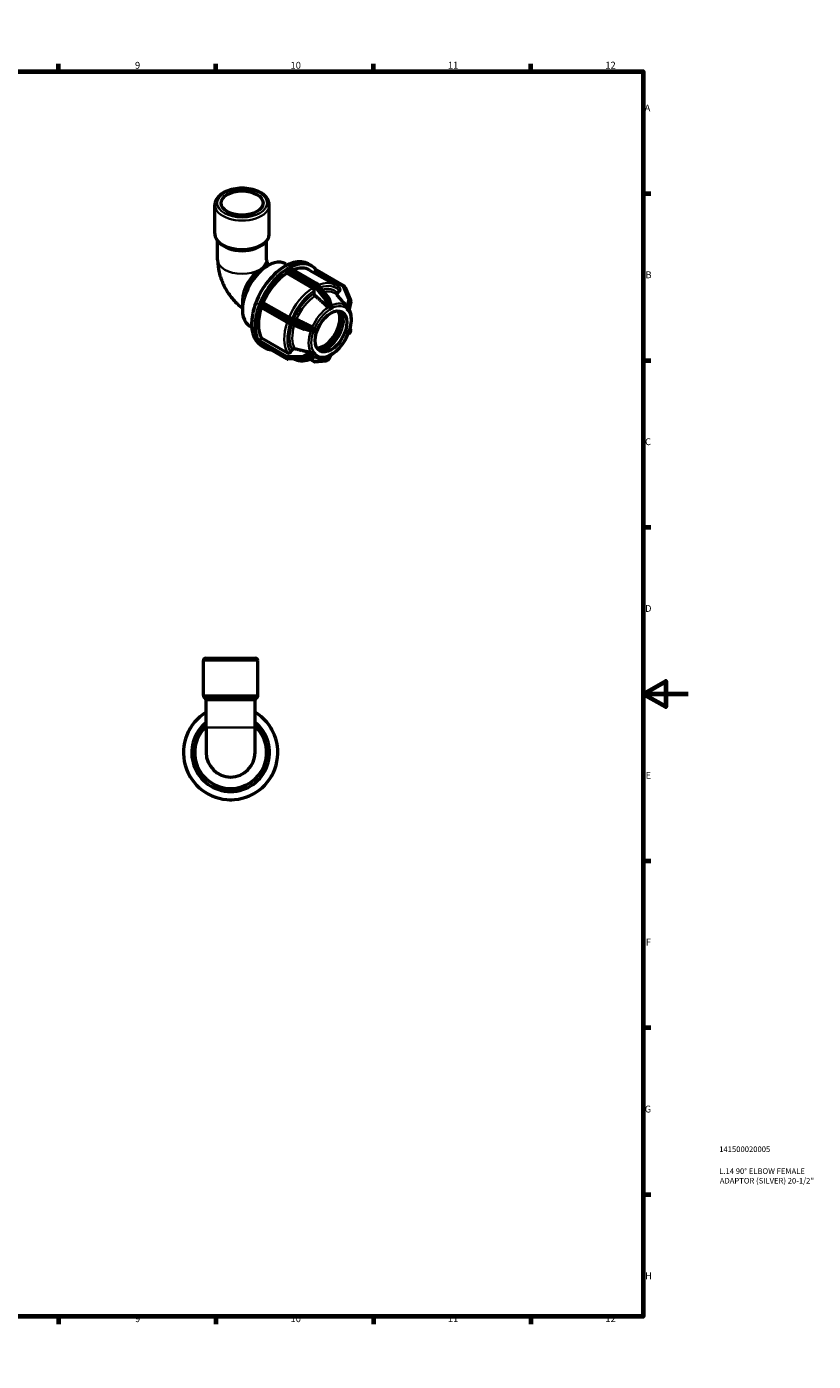
# Model space of a CAD drawing. Units: millimetres. Extents: x 0 to 897, y -201 to 594.
# Drawn here: x 546 to 897, y 0 to 594 of the extents above; entities that cross this region are included whole.
import ezdxf

# ---------------------------------------------------------------- set-up
doc = ezdxf.new("R2010")
doc.units = ezdxf.units.MM
for name, color, linetype, lineweight in [('Border (ANSI)', 7, 'Continuous', 70), ('Title (ISO)', 7, 'Continuous', 50), ('Visible (ANSI)', 7, 'Continuous', 50), ('Visible Narrow (ANSI)', 7, 'Continuous', 35)]:
    doc.layers.add(name, color=color, linetype=linetype, lineweight=lineweight)
doc.styles.add('Note Text (ANSI)', font='tahoma.ttf')
doc.styles.add('Note Text (ISO)', font='tahoma.ttf')

# ---------------------------------------------------------------- blocks, each defined once
blk = doc.blocks.new('Borders Default Border')
at = {"layer": 'Border (ANSI)'}
for p, q in [((70.08, 574), (70.08, 577.45)), ((140.17, 574), (140.17, 577.45)), ((210.25, 574), (210.25, 577.45)), ((280.33, 574), (280.33, 577.45)), ((350.42, 574), (350.42, 577.45)), ((490.58, 574), (490.58, 577.45)), ((560.67, 574), (560.67, 577.45)), ((630.75, 574), (630.75, 577.45)), ((700.83, 574), (700.83, 577.45)), ((770.92, 574), (770.92, 577.45)), ((20, 519.75), (16.55, 519.75)), ((821, 519.75), (824.45, 519.75)), ((20, 445.5), (16.55, 445.5)), ((821, 445.5), (824.45, 445.5)), ((20, 371.25), (16.55, 371.25)), ((821, 371.25), (824.45, 371.25)), ((20, 222.75), (16.55, 222.75)), ((821, 222.75), (824.45, 222.75)), ((20, 148.5), (16.55, 148.5)), ((821, 148.5), (824.45, 148.5)), ((20, 74.25), (16.55, 74.25)), ((821, 74.25), (824.45, 74.25)), ((70.08, 20), (70.08, 16.55)), ((140.17, 20), (140.17, 16.55)), ((210.25, 20), (210.25, 16.55)), ((280.33, 20), (280.33, 16.55)), ((350.42, 20), (350.42, 16.55)), ((490.58, 20), (490.58, 16.55)), ((560.67, 20), (560.67, 16.55)), ((630.75, 20), (630.75, 16.55)), ((700.83, 20), (700.83, 16.55)), ((770.92, 20), (770.92, 16.55))]:
    blk.add_line(p, q, dxfattribs=at)
at = {"layer": 'Border (ANSI)', "flags": 128}
for points in [[(420.5, 594), (420.5, 574), (414.73, 584), (426.27, 584), (420.5, 574)], [(20, 20), (20, 574), (821, 574), (821, 20), (20, 20)], [(0, 297), (20, 297), (10, 302.77), (10, 291.23), (20, 297)], [(841, 297), (821, 297), (831, 302.77), (831, 291.23), (821, 297)], [(420.5, 0), (420.5, 20), (414.73, 10), (426.27, 10), (420.5, 20)]]:
    blk.add_lwpolyline(points, dxfattribs=at)
at = {"layer": 'Border (ANSI)', "attachment_point": 7, "style": 'Note Text (ANSI)'}
for s, insert, char_height in [('1', (34.35, 574.4), 3.05), ('2', (104.2, 574.4), 3.05), ('3', (174.26, 574.34), 3.05), ('4', (244.23, 574.4), 3.05), ('5', (314.48, 574.34), 3.05), ('6', (384.49, 574.34), 3.05), ('7', (454.6, 574.4), 3.05), ('8', (524.63, 574.33), 3.05), ('9', (594.7, 574.34), 3.05), ('10', (663.96, 574.34), 3.048), ('11', (734.04, 574.4), 3.048), ('12', (804.13, 574.4), 3.048), ('A', (16.78, 555.35), 3.05), ('A', (821.63, 555.35), 3.05), ('B', (17.15, 481.1), 3.05), ('B', (821.99, 481.1), 3.05), ('C', (16.95, 406.8), 3.05), ('C', (821.8, 406.8), 3.05), ('D', (16.96, 332.6), 3.05), ('D', (821.81, 332.6), 3.05), ('E', (17.21, 258.35), 3.05), ('E', (822.05, 258.35), 3.05), ('F', (17.29, 184.1), 3.05), ('F', (822.14, 184.1), 3.05), ('G', (16.81, 109.79), 3.05), ('G', (821.66, 109.79), 3.05), ('H', (16.97, 35.6), 3.05), ('H', (821.81, 35.6), 3.05), ('1', (34.35, 16.55), 3.05), ('2', (104.2, 16.55), 3.05), ('3', (174.26, 16.49), 3.05), ('4', (244.23, 16.55), 3.05), ('5', (314.48, 16.49), 3.05), ('6', (384.49, 16.49), 3.05), ('7', (454.6, 16.55), 3.05), ('8', (524.63, 16.48), 3.05), ('9', (594.7, 16.49), 3.05), ('10', (663.96, 16.49), 3.048), ('11', (734.04, 16.55), 3.048), ('12', (804.13, 16.55), 3.048)]:
    blk.add_mtext(s, dxfattribs=dict(at, insert=insert, char_height=char_height))
blk = doc.blocks.new('Title Blocks ISO')
at = {"layer": 'Title (ISO)', "color": 232, "true_color": 0xca0064, "style": 'Note Text (ISO)'}
for tag, p in [('PART_NUMBER_001', (33.84, 73.13)), ('DESCRIPTION_001', (33.84, 63.4)), ('DESCRIPTION_002', (34.09, 59.12))]:
    blk.add_attdef(tag, p, '', height=2.5, dxfattribs=at)

msp = doc.modelspace()

# ---------------------------------------------------------------- linework, layer by layer
at = {"layer": 'Visible (ANSI)'}
for p, q in [((630.276, 501.948), (630.276, 514.69)), ((654.496, 501.948), (654.496, 514.69)), ((631.487, 490.262), (631.487, 498.681)), ((634.441, 496.319), (633.998, 496.577)), ((650.33, 496.319), (650.774, 496.577)), ((653.285, 490.262), (653.285, 498.681)), ((650.219, 485.536), (653.812, 487.621)), ((661.84, 488.431), (662.62, 487.982)), ((671.929, 488.391), (673.485, 487.495)), ((662.262, 484.297), (662.262, 485.548)), ((673.758, 477.678), (662.262, 484.297)), ((662.687, 486.282), (663.005, 486.466)), ((663.005, 486.466), (663.323, 486.649)), ((663.623, 486.678), (675.711, 479.717)), ((672.437, 485.676), (683.932, 479.056)), ((674.448, 484.517), (675.126, 485.36)), ((687.726, 478.616), (675.638, 485.577)), ((674.465, 475.319), (674.465, 476.452)), ((675.879, 479.573), (680.893, 473.339)), ((684.93, 475.351), (685.779, 476.406)), ((688.236, 477.986), (687.918, 478.44)), ((688.299, 477.873), (690.805, 471.869)), ((642.542, 472.205), (642.542, 468.051)), ((649.986, 470.066), (650.145, 470.476)), ((662.143, 462.551), (650.054, 469.512)), ((650.145, 470.476), (650.304, 470.886)), ((650.884, 471.399), (651.82, 471.314)), ((651.82, 471.314), (663.315, 464.694)), ((680.991, 473.162), (682.114, 469.966)), ((687.096, 471.793), (684.83, 474.348)), ((689.288, 469.322), (689.238, 469.378)), ((690.832, 471.487), (690.005, 468.31)), ((664.636, 464.231), (665.484, 464.153)), ((681.241, 468.09), (681.24, 468.092)), ((681.984, 468.518), (681.241, 468.09)), ((681.241, 468.09), (681.241, 468.09)), ((682.726, 468.945), (681.984, 468.518)), ((682.725, 468.948), (682.726, 468.945)), ((682.726, 468.945), (682.725, 468.945)), ((689.214, 468.35), (689.215, 468.351)), ((689.215, 468.351), (689.216, 468.353)), ((689.586, 467.821), (689.215, 468.351)), ((689.957, 467.291), (689.586, 467.821)), ((689.957, 467.291), (689.956, 467.291)), ((689.958, 467.293), (689.957, 467.291)), ((645.871, 460.701), (646.651, 460.252)), ((669.732, 459.4), (662.212, 462.516)), ((672.676, 458.597), (669.805, 459.375)), ((674.01, 458.108), (674.008, 458.108)), ((674.381, 459.065), (674.01, 458.108)), ((674.752, 460.022), (674.381, 459.065)), ((674.75, 460.023), (674.752, 460.022)), ((674.752, 460.022), (674.752, 460.022)), ((689.215, 456.714), (689.586, 457.671)), ((689.586, 457.671), (689.957, 458.628)), ((690.242, 457.608), (689.618, 457.235)), ((689.956, 458.629), (689.957, 458.628)), ((689.957, 458.628), (689.958, 458.629)), ((690.688, 459.355), (690.443, 459.616)), ((690.493, 457.906), (690.811, 458.727)), ((650.145, 453.307), (649.986, 453.534)), ((650.141, 454.294), (651.078, 455.458)), ((650.304, 453.08), (650.145, 453.307)), ((662.461, 446.056), (650.372, 453.017)), ((650.97, 451.995), (652.525, 451.099)), ((651.078, 455.458), (662.573, 448.839)), ((689.215, 456.714), (689.214, 456.714)), ((689.216, 456.714), (689.215, 456.714)), ((670.299, 446.206), (662.779, 445.976)), ((663.894, 449.194), (664.742, 450.249)), ((673.706, 448.068), (670.577, 446.284)), ((676.176, 446.552), (672.392, 447.318)), ((672.59, 446.04), (674.476, 444.955)), ((674.008, 449.444), (674.01, 449.445)), ((674.01, 449.445), (674.01, 449.446)), ((674.01, 449.445), (674.381, 448.915)), ((674.381, 448.915), (674.752, 448.386)), ((674.752, 448.386), (674.75, 448.384)), ((674.752, 448.387), (674.752, 448.386)), ((680.088, 445.414), (680.725, 445.781)), ((682.093, 447.948), (680.942, 445.996)), ((681.24, 447.789), (681.241, 447.791)), ((681.241, 447.791), (681.984, 448.218)), ((681.241, 447.791), (681.241, 447.792)), ((681.984, 448.218), (682.726, 448.646)), ((682.725, 448.647), (682.726, 448.646)), ((682.726, 448.646), (682.725, 448.645)), ((674.83, 444.877), (679.844, 445.337)), ((625.181, 296.342), (625.181, 311.927)), ((626.181, 312.927), (648.401, 312.927)), ((649.401, 296.342), (649.401, 311.927)), ((626.099, 295.009), (625.474, 295.634)), ((626.392, 282.047), (626.392, 294.302)), ((648.19, 282.047), (648.19, 294.302)), ((648.483, 295.009), (649.109, 295.634)), ((619.105, 281.427), (618.88, 281.038)), ((619.33, 281.817), (619.105, 281.427)), ((626.392, 282.047), (626.392, 270.927)), ((648.19, 270.927), (648.19, 282.047)), ((655.478, 281.427), (655.253, 281.817)), ((655.703, 281.038), (655.478, 281.427)), ((618.88, 260.817), (619.105, 260.427)), ((619.105, 260.427), (619.33, 260.038)), ((655.253, 260.038), (655.478, 260.427)), ((655.478, 260.427), (655.703, 260.817)), ((636.841, 249.927), (637.291, 249.927)), ((637.291, 249.927), (637.741, 249.927))]:
    msp.add_line(p, q, dxfattribs=at)
for centre, radius, start, end in [((675.412, 479.197), 0.6, 38.808168, 60.064008), ((687.427, 478.096), 0.6, 35.027094, 60.064008), ((687.745, 477.642), 0.6, 22.661387, 35.027094), ((680.425, 472.963), 0.6, 19.350673, 38.808168), ((690.252, 471.638), 0.6, 345.391315, 22.661387), ((662.442, 463.071), 0.6, 240.064008, 247.487849), ((669.962, 459.954), 0.6, 247.487849, 254.842657), ((689.934, 458.123), 0.6, 300.902623, 338.802106), ((690.252, 458.944), 0.6, 338.802106, 43.330026), ((662.76, 446.576), 0.6, 240.064008, 271.750085), ((670.28, 446.806), 0.6, 271.750085, 299.681848), ((680.425, 446.301), 0.6, 299.935992, 329.47178), ((674.775, 445.475), 0.6, 240.064008, 275.237252), ((679.789, 445.934), 0.6, 275.237252, 299.935992), ((626.181, 311.927), 1, 90, 180), ((648.401, 311.927), 1, 0, 90), ((626.181, 296.342), 1, 180, 225), ((625.392, 294.302), 1, 0, 45), ((649.19, 294.302), 1, 135, 180), ((648.401, 296.342), 1, 315, 0), ((637.291, 270.927), 21, 121.265628, 58.734372), ((619.399, 280.738), 0.6, 150, 158.745264), ((619.849, 281.517), 0.6, 141.254736, 150), ((637.291, 270.927), 17.32, 128.997045, 51.002955), ((637.291, 270.927), 16, 132.937169, 47.062831), ((654.733, 281.517), 0.6, 30, 38.745264), ((655.183, 280.738), 0.6, 21.254736, 30), ((637.291, 270.927), 10.899, 180, 0), ((619.399, 261.117), 0.6, 201.254736, 210), ((619.849, 260.338), 0.6, 210, 218.745264), ((654.733, 260.338), 0.6, 321.254736, 330), ((655.183, 261.117), 0.6, 330, 338.745264), ((636.841, 250.527), 0.6, 261.254736, 270), ((637.741, 250.527), 0.6, 270, 278.745264)]:
    msp.add_arc(centre, radius, start, end, dxfattribs=at)
for centre, major_axis, ratio in [((642.386, 515.508), (-9.316, 0), 0.5758617), ((681.984, 458.368), (-4.99, -8.666), 0.5780931)]:
    msp.add_ellipse(centre, major_axis=major_axis, ratio=ratio, dxfattribs=at)
for centre, major_axis, start_param, end_param in [((653.856, 474.566), (7.985, 13.865), 0, 3.1415927), ((661.449, 470.193), (10.48, 18.198), 0, 3.1415927), ((663.005, 469.297), (10.48, 18.198), 6.0459761, 7.0408743), ((650.249, 476.643), (-5.439, -9.445), 3.9289245, 5.4958534), ((663.005, 469.297), (-10.48, -18.198), 3.9508326, 4.9464792), ((663.005, 469.297), (-9.432, -16.378), 3.9806413, 4.9166705), ((662.687, 485.792), (0.299, 0.52), 0.9360981, 2.3542608), ((662.687, 485.792), (-0.299, -0.52), 3.9250571, 4.0776908), ((663.323, 486.158), (-0.299, -0.52), 3.7724234, 3.9250571), ((663.323, 486.158), (0.299, 0.52), 0, 0.6308308), ((663.005, 469.297), (9.432, 16.378), 0, 0.6210806), ((675.338, 485.057), (0.299, 0.52), 0, 1.3070632), ((663.005, 469.297), (-10.48, -18.198), 4.9980301, 5.9936767), ((650.353, 470.032), (-0.299, -0.52), 5.1248883, 6.2831853), ((650.353, 470.032), (-0.299, -0.52), 4.9722547, 5.1248883), ((650.672, 470.852), (-0.299, -0.52), 4.819621, 4.9722547), ((650.672, 470.852), (0.299, 0.52), 0.2598657, 1.6780283), ((663.005, 469.297), (-9.432, -16.378), 5.0509178, 5.963868), ((678.872, 460.16), (-4.99, -8.666), 0.3157475, 2.8258452), ((678.872, 460.16), (5.384, 9.35), 3.5643483, 5.8604297), ((680.428, 459.264), (-4.99, -8.666), 0.1558942, 2.9856984), ((650.353, 453.991), (0.299, 0.52), 1.3070632, 2.7252259), ((650.353, 453.991), (-0.299, -0.52), 5.8668186, 6.0194522), ((650.672, 453.537), (-0.299, -0.52), 6.0194522, 6.1720859), ((650.672, 453.537), (-0.299, -0.52), 6.1720859, 6.2831853), ((663.005, 469.297), (-10.48, -18.198), 6.0452277, 6.5203945)]:
    msp.add_ellipse(centre, major_axis=major_axis, ratio=0.5780931, start_param=start_param, end_param=end_param, dxfattribs=at)
for points, knots in [([(654.496, 514.69), (654.496, 515.439), (654.312, 516.185), (653.605, 517.623), (653.059, 518.308), (651.629, 519.58), (650.716, 520.153), (648.635, 521.099), (647.463, 521.468), (644.998, 521.961), (643.706, 522.087), (641.124, 522.09), (639.836, 521.968), (637.378, 521.486), (636.211, 521.125), (634.107, 520.184), (633.172, 519.603), (631.656, 518.26), (631.067, 517.498), (630.423, 516.034), (630.276, 515.363), (630.276, 514.69)], [0.7853982, 0.7853982, 0.7853982, 0.7853982, 1.0616175, 1.0616175, 1.3597257, 1.3597257, 1.687811, 1.687811, 2.0219367, 2.0219367, 2.3538585, 2.3538585, 2.684662, 2.684662, 3.0165471, 3.0165471, 3.3506462, 3.3506462, 3.678842, 3.678842, 3.9269908, 3.9269908, 3.9269908, 3.9269908]), ([(630.276, 501.948), (630.276, 501.524), (630.334, 501.101), (630.559, 500.276), (630.727, 499.875), (631.157, 499.108), (631.42, 498.742), (632.028, 498.051), (632.373, 497.726), (633.134, 497.118), (633.551, 496.836), (633.998, 496.577)], [3.92699082, 3.92699082, 3.92699082, 3.92699082, 4.08329994, 4.08329994, 4.23960906, 4.23960906, 4.39591819, 4.39591819, 4.55222731, 4.55222731, 4.70853643, 4.70853643, 4.70853643, 4.70853643]), ([(650.774, 496.577), (651.221, 496.836), (651.637, 497.118), (652.398, 497.726), (652.743, 498.051), (653.351, 498.742), (653.614, 499.108), (654.045, 499.875), (654.212, 500.276), (654.438, 501.101), (654.496, 501.524), (654.496, 501.948)], [0.00385255, 0.00385255, 0.00385255, 0.00385255, 0.16016167, 0.16016167, 0.31647079, 0.31647079, 0.47277992, 0.47277992, 0.62908904, 0.62908904, 0.78539816, 0.78539816, 0.78539816, 0.78539816]), ([(631.487, 490.262), (631.487, 488.323), (631.743, 486.463), (632.611, 482.874), (633.226, 481.145), (634.756, 477.83), (635.671, 476.244), (637.778, 473.262), (638.968, 471.864), (641.008, 469.923), (641.752, 469.289), (642.542, 468.697)], [3.1415927, 3.1415927, 3.1415927, 3.1415927, 3.4557519, 3.4557519, 3.7699112, 3.7699112, 4.0840704, 4.0840704, 4.3982297, 4.3982297, 4.563156, 4.563156, 4.563156, 4.563156]), ([(653.285, 490.265), (653.285, 490.259), (653.287, 490.224), (653.303, 490.094), (653.32, 489.985), (653.382, 489.715), (653.426, 489.553), (653.545, 489.19), (653.622, 488.987), (653.808, 488.559), (653.919, 488.332), (654.092, 488.018), (654.144, 487.927), (654.198, 487.838)], [3.17859886, 3.17859886, 3.17859886, 3.17859886, 3.29285088, 3.29285088, 3.43598403, 3.43598403, 3.58081722, 3.58081722, 3.73216718, 3.73216718, 3.89063963, 3.89063963, 3.95572546, 3.95572546, 3.95572546, 3.95572546]), ([(674.465, 476.452), (674.465, 476.553), (674.444, 476.684), (674.378, 476.909), (674.319, 477.043), (674.196, 477.257), (674.109, 477.375), (673.948, 477.545), (673.845, 477.627), (673.758, 477.678)], [-0.14821822, -0.14821822, -0.14821822, -0.14821822, -0.11111156, -0.11111156, -0.0740396, -0.0740396, -0.03700516, -0.03700516, 0, 0, 0, 0]), ([(674.989, 474.226), (674.958, 474.253), (674.929, 474.282), (674.821, 474.396), (674.734, 474.513), (674.61, 474.727), (674.552, 474.862), (674.485, 475.087), (674.465, 475.218), (674.465, 475.319)], [0.32102144, 0.32102144, 0.32102144, 0.32102144, 0.3334915, 0.3334915, 0.37053271, 0.37053271, 0.40762282, 0.40762282, 0.44474813, 0.44474813, 0.44474813, 0.44474813]), ([(685.858, 477.431), (685.748, 477.563), (685.634, 477.69), (685.398, 477.935), (685.276, 478.053), (685.026, 478.28), (684.897, 478.389), (684.633, 478.597), (684.497, 478.696), (684.219, 478.883), (684.077, 478.972), (683.932, 479.056)], [5.29168983, 5.29168983, 5.29168983, 5.29168983, 5.33329603, 5.33329603, 5.37490224, 5.37490224, 5.41650844, 5.41650844, 5.45811465, 5.45811465, 5.49972085, 5.49972085, 5.49972085, 5.49972085]), ([(684.851, 474.324), (684.832, 474.347), (684.815, 474.371), (684.748, 474.477), (684.712, 474.59), (684.695, 474.794), (684.713, 474.922), (684.786, 475.134), (684.855, 475.257), (684.93, 475.351)], [0.32289039, 0.32289039, 0.32289039, 0.32289039, 0.3334915, 0.3334915, 0.37053271, 0.37053271, 0.40762282, 0.40762282, 0.44474813, 0.44474813, 0.44474813, 0.44474813]), ([(685.779, 476.406), (685.854, 476.5), (685.923, 476.623), (685.996, 476.835), (686.014, 476.962), (685.997, 477.167), (685.96, 477.279), (685.894, 477.385), (685.877, 477.408), (685.858, 477.431)], [-0.14821822, -0.14821822, -0.14821822, -0.14821822, -0.11111156, -0.11111156, -0.0740396, -0.0740396, -0.03700516, -0.03700516, -0.02655564, -0.02655564, -0.02655564, -0.02655564]), ([(680.804, 469.205), (680.752, 469.221), (680.7, 469.242), (680.558, 469.31), (680.472, 469.368), (680.402, 469.427), (680.397, 469.432), (680.392, 469.436), (680.387, 469.44)], [0.381241865, 0.381241865, 0.381241865, 0.381241865, 0.39691832, 0.39691832, 0.426860085, 0.426860085, 0.426860085, 0.429030439, 0.429030439, 0.429030439, 0.429030439]), ([(682.015, 469.517), (681.903, 469.463), (681.795, 469.405), (681.693, 469.346), (681.59, 469.287), (681.485, 469.222), (681.379, 469.151)], [-0.043396359, -0.043396359, -0.043396359, -0.043396359, 0, 0, 0, 0.043396359, 0.043396359, 0.043396359, 0.043396359]), ([(682.116, 469.961), (682.121, 469.946), (682.125, 469.93), (682.146, 469.839), (682.147, 469.761), (682.126, 469.656), (682.112, 469.617), (682.075, 469.56), (682.054, 469.539), (682.024, 469.522), (682.02, 469.519), (682.015, 469.517)], [-0.174167084, -0.174167084, -0.174167084, -0.174167084, -0.167555217, -0.167555217, -0.135588795, -0.135588795, -0.116612071, -0.116612071, -0.102522017, -0.102522017, -0.100086148, -0.100086148, -0.100086148, -0.100086148]), ([(689.238, 469.378), (689.225, 469.393), (689.212, 469.408), (689.132, 469.498), (689.069, 469.569), (689.016, 469.629), (689.012, 469.633), (689.008, 469.638), (689.004, 469.642)], [0.391103337, 0.391103337, 0.391103337, 0.391103337, 0.39691832, 0.39691832, 0.426860085, 0.426860085, 0.426860085, 0.429030439, 0.429030439, 0.429030439, 0.429030439]), ([(689.309, 469.298), (689.308, 469.299), (689.307, 469.301), (689.304, 469.304), (689.302, 469.306), (689.299, 469.309), (689.298, 469.311), (689.295, 469.314), (689.294, 469.315), (689.291, 469.319), (689.29, 469.32), (689.288, 469.322)], [5.3051841618, 5.3051841618, 5.3051841618, 5.3051841618, 5.3058927406, 5.3058927406, 5.3066013194, 5.3066013194, 5.3073098983, 5.3073098983, 5.3080184771, 5.3080184771, 5.3087270559, 5.3087270559, 5.3087270559, 5.3087270559]), ([(689.628, 468.819), (689.627, 468.82), (689.626, 468.822), (689.61, 468.842), (689.594, 468.866), (689.548, 468.944), (689.515, 469.003), (689.432, 469.139), (689.375, 469.223), (689.306, 469.302)], [-0.102937777, -0.102937777, -0.102937777, -0.102937777, -0.101887954, -0.101887954, -0.086181292, -0.086181292, -0.0602102, -0.0602102, -0.028243598, -0.028243598, -0.028243598, -0.028243598]), ([(663.315, 464.694), (663.403, 464.644), (663.523, 464.583), (663.742, 464.485), (663.88, 464.43), (664.11, 464.349), (664.244, 464.309), (664.451, 464.257), (664.56, 464.237), (664.636, 464.231)], [0, 0, 0, 0, 0.03700516, 0.03700516, 0.0740396, 0.0740396, 0.11111156, 0.11111156, 0.14821822, 0.14821822, 0.14821822, 0.14821822]), ([(665.484, 464.153), (665.56, 464.146), (665.67, 464.126), (665.877, 464.075), (666.01, 464.034), (666.241, 463.953), (666.378, 463.898), (666.525, 463.833), (666.563, 463.815), (666.601, 463.797)], [0.14823902, 0.14823902, 0.14823902, 0.14823902, 0.18536433, 0.18536433, 0.22245443, 0.22245443, 0.25949564, 0.25949564, 0.2719657, 0.2719657, 0.2719657, 0.2719657]), ([(676.176, 446.552), (677.036, 446.378), (677.953, 446.404), (679.906, 446.826), (680.946, 447.26), (683.019, 448.502), (684.05, 449.323), (685.976, 451.251), (686.871, 452.357), (688.441, 454.741), (689.117, 456.017), (690.188, 458.622), (690.583, 459.95), (691.047, 462.538), (691.114, 463.798), (690.89, 466.125), (690.6, 467.194), (690.082, 468.18), (690.045, 468.248), (690.006, 468.316)], [2.549122, 2.549122, 2.549122, 2.549122, 2.8400205, 2.8400205, 3.1615244, 3.1615244, 3.4941233, 3.4941233, 3.8254328, 3.8254328, 4.1552235, 4.1552235, 4.4853824, 4.4853824, 4.817492, 4.817492, 5.1485651, 5.1485651, 5.1736652, 5.1736652, 5.1736652, 5.1736652]), ([(681.379, 469.151), (681.378, 469.15), (681.377, 469.149), (681.349, 469.131), (681.317, 469.12), (681.229, 469.109), (681.17, 469.115), (681.025, 469.14), (680.922, 469.169), (680.812, 469.203), (680.808, 469.204), (680.804, 469.205)], [-0.099898232, -0.099898232, -0.099898232, -0.099898232, -0.099462081, -0.099462081, -0.084997464, -0.084997464, -0.062914384, -0.062914384, -0.029479271, -0.029479271, -0.028206423, -0.028206423, -0.028206423, -0.028206423]), ([(689.946, 468.365), (689.894, 468.451), (689.841, 468.531), (689.79, 468.604), (689.739, 468.677), (689.685, 468.75), (689.628, 468.819)], [-0.043396359, -0.043396359, -0.043396359, -0.043396359, 0, 0, 0, 0.043396359, 0.043396359, 0.043396359, 0.043396359]), ([(690.005, 468.31), (690.004, 468.309), (690.004, 468.308), (689.999, 468.306), (689.993, 468.307), (689.974, 468.325), (689.964, 468.337), (689.95, 468.359), (689.948, 468.362), (689.946, 468.365)], [-0.140611818, -0.140611818, -0.140611818, -0.140611818, -0.135162539, -0.135162539, -0.116936289, -0.116936289, -0.102867742, -0.102867742, -0.100499115, -0.100499115, -0.100499115, -0.100499115]), ([(672.957, 458.573), (672.909, 458.568), (672.858, 458.567), (672.764, 458.577), (672.719, 458.585), (672.676, 458.597)], [0.381241865, 0.381241865, 0.381241865, 0.381241865, 0.39691832, 0.39691832, 0.410751791, 0.410751791, 0.410751791, 0.410751791]), ([(673.448, 458.864), (673.447, 458.863), (673.447, 458.861), (673.434, 458.823), (673.413, 458.79), (673.343, 458.713), (673.282, 458.675), (673.141, 458.611), (673.05, 458.584), (672.957, 458.573)], [-0.10171384, -0.10171384, -0.10171384, -0.10171384, -0.101069396, -0.101069396, -0.08551793, -0.08551793, -0.059384457, -0.059384457, -0.028142008, -0.028142008, -0.028142008, -0.028142008]), ([(673.255, 460.573), (673.262, 460.57), (673.268, 460.567), (673.274, 460.564), (673.357, 460.521), (673.441, 460.462), (673.55, 460.351), (673.584, 460.309), (673.613, 460.265)], [0.424689731, 0.424689731, 0.424689731, 0.424689731, 0.426860085, 0.426860085, 0.426860085, 0.45680185, 0.45680185, 0.472478305, 0.472478305, 0.472478305, 0.472478305]), ([(673.766, 459.685), (673.703, 459.547), (673.646, 459.41), (673.595, 459.278), (673.544, 459.146), (673.494, 459.007), (673.448, 458.864)], [-0.043396359, -0.043396359, -0.043396359, -0.043396359, 0, 0, 0, 0.043396359, 0.043396359, 0.043396359, 0.043396359]), ([(673.613, 460.265), (673.663, 460.19), (673.705, 460.111), (673.767, 459.961), (673.789, 459.885), (673.792, 459.775), (673.786, 459.736), (673.77, 459.694), (673.768, 459.689), (673.766, 459.685)], [-0.175835815, -0.175835815, -0.175835815, -0.175835815, -0.147812569, -0.147812569, -0.119556817, -0.119556817, -0.103587079, -0.103587079, -0.10157858, -0.10157858, -0.10157858, -0.10157858]), ([(662.573, 448.839), (662.66, 448.788), (662.781, 448.751), (663, 448.73), (663.137, 448.743), (663.368, 448.805), (663.501, 448.865), (663.708, 449.001), (663.818, 449.1), (663.894, 449.194)], [0, 0, 0, 0, 0.03700516, 0.03700516, 0.0740396, 0.0740396, 0.11111156, 0.11111156, 0.14821822, 0.14821822, 0.14821822, 0.14821822]), ([(664.742, 450.249), (664.818, 450.343), (664.927, 450.442), (665.134, 450.578), (665.268, 450.638), (665.498, 450.7), (665.636, 450.713), (665.782, 450.699), (665.821, 450.693), (665.859, 450.684)], [0.14823902, 0.14823902, 0.14823902, 0.14823902, 0.18536433, 0.18536433, 0.22245443, 0.22245443, 0.25949564, 0.25949564, 0.2719657, 0.2719657, 0.2719657, 0.2719657]), ([(665.521, 446.06), (665.895, 445.88), (666.286, 445.732), (667.261, 445.458), (667.857, 445.365), (669.082, 445.31), (669.711, 445.348), (670.987, 445.549), (671.634, 445.712), (672.935, 446.153), (673.589, 446.432), (674.242, 446.765)], [2.40051754, 2.40051754, 2.40051754, 2.40051754, 2.50354254, 2.50354254, 2.64895688, 2.64895688, 2.79437122, 2.79437122, 2.93978556, 2.93978556, 3.0851999, 3.0851999, 3.0851999, 3.0851999]), ([(672.513, 449.137), (672.519, 449.136), (672.525, 449.134), (672.531, 449.133), (672.616, 449.112), (672.712, 449.081), (672.858, 449.022), (672.909, 448.999), (672.957, 448.974)], [0.424689731, 0.424689731, 0.424689731, 0.424689731, 0.426860085, 0.426860085, 0.426860085, 0.45680185, 0.45680185, 0.472478305, 0.472478305, 0.472478305, 0.472478305]), ([(672.957, 448.974), (672.987, 448.959), (673.016, 448.945), (673.13, 448.891), (673.209, 448.857), (673.315, 448.807), (673.353, 448.786), (673.409, 448.748), (673.429, 448.73), (673.444, 448.707), (673.446, 448.704), (673.448, 448.701)], [-0.175264254, -0.175264254, -0.175264254, -0.175264254, -0.164847787, -0.164847787, -0.135162539, -0.135162539, -0.116936289, -0.116936289, -0.102867742, -0.102867742, -0.100499115, -0.100499115, -0.100499115, -0.100499115]), ([(673.448, 448.701), (673.494, 448.618), (673.544, 448.54), (673.595, 448.467), (673.646, 448.394), (673.703, 448.32), (673.766, 448.247)], [-0.043396359, -0.043396359, -0.043396359, -0.043396359, 0, 0, 0, 0.043396359, 0.043396359, 0.043396359, 0.043396359]), ([(673.766, 448.247), (673.767, 448.246), (673.768, 448.244), (673.784, 448.224), (673.791, 448.205), (673.791, 448.154), (673.774, 448.124), (673.736, 448.087), (673.722, 448.077), (673.706, 448.068)], [-0.102937777, -0.102937777, -0.102937777, -0.102937777, -0.101887954, -0.101887954, -0.086181292, -0.086181292, -0.0602102, -0.0602102, -0.048155051, -0.048155051, -0.048155051, -0.048155051]), ([(674.242, 446.765), (674.247, 446.768), (674.252, 446.771), (674.309, 446.804), (674.357, 446.855), (674.392, 446.914)], [0.07092554, 0.07092554, 0.07092554, 0.07092554, 0.0740396, 0.0740396, 0.104732098, 0.104732098, 0.104732098, 0.104732098])]:
    msp.add_open_spline(points, degree=3, knots=knots, dxfattribs=at)
for points, weights in [([(680.387, 469.44), (677.879, 471.664), (674.989, 474.226)], [1.00032963533, 1.00266568735, 1]), ([(689.004, 469.642), (688.083, 470.681), (687.096, 471.793)], [1.00033048014, 1.00144743226, 1.00142050018]), ([(666.601, 463.797), (670.164, 462.071), (673.255, 460.573)], [1, 1.0026661106, 1.00033048014]), ([(665.859, 450.684), (669.421, 449.856), (672.513, 449.137)], [1, 1.00266611059, 1.00033048014])]:
    msp.add_rational_spline(points, weights, degree=2, dxfattribs=at)
for points in [[(682.114, 469.966), (682.114, 469.964), (682.115, 469.962), (682.116, 469.961)], [(681.24, 468.092), (681.494, 468.235), (681.748, 468.382), (681.984, 468.518)], [(681.241, 468.09), (681.241, 468.091), (681.24, 468.092), (681.24, 468.092)], [(681.984, 468.518), (682.219, 468.653), (682.474, 468.799), (682.725, 468.948)], [(689.214, 468.35), (689.214, 468.351), (689.215, 468.352), (689.216, 468.353)], [(689.586, 467.821), (689.466, 467.992), (689.342, 468.169), (689.214, 468.35)], [(689.216, 468.353), (689.341, 468.169), (689.468, 467.989), (689.586, 467.821)], [(689.586, 467.821), (689.704, 467.653), (689.831, 467.471), (689.958, 467.293)], [(689.956, 467.291), (689.831, 467.473), (689.706, 467.65), (689.586, 467.821)], [(674.008, 458.108), (674.137, 458.433), (674.263, 458.761), (674.381, 459.065)], [(674.381, 459.065), (674.499, 459.369), (674.627, 459.696), (674.75, 460.023)], [(674.75, 460.023), (674.751, 460.023), (674.752, 460.023), (674.752, 460.022)], [(689.214, 456.714), (689.342, 457.041), (689.466, 457.362), (689.586, 457.671)], [(689.586, 457.671), (689.468, 457.367), (689.341, 457.04), (689.216, 456.714)], [(689.586, 457.671), (689.706, 457.98), (689.831, 458.301), (689.956, 458.629)], [(689.958, 458.629), (689.831, 458.302), (689.704, 457.975), (689.586, 457.671)], [(689.956, 458.629), (689.957, 458.629), (689.957, 458.629), (689.958, 458.629)], [(674.008, 449.444), (674.009, 449.444), (674.009, 449.445), (674.01, 449.446)], [(674.381, 448.915), (674.263, 449.083), (674.137, 449.265), (674.008, 449.444)], [(674.01, 449.446), (674.137, 449.263), (674.261, 449.086), (674.381, 448.915)], [(674.381, 448.915), (674.501, 448.744), (674.625, 448.566), (674.752, 448.387)], [(674.75, 448.384), (674.627, 448.566), (674.499, 448.747), (674.381, 448.915)], [(681.984, 448.218), (681.748, 448.083), (681.494, 447.937), (681.24, 447.789)], [(681.24, 447.789), (681.24, 447.79), (681.241, 447.791), (681.241, 447.792)], [(681.241, 447.792), (681.496, 447.937), (681.745, 448.081), (681.984, 448.218)], [(681.984, 448.218), (682.223, 448.356), (682.472, 448.499), (682.725, 448.647)], [(682.725, 448.645), (682.474, 448.501), (682.219, 448.354), (681.984, 448.218)]]:
    msp.add_open_spline(points, degree=3, dxfattribs=at)
at = {"layer": 'Visible Narrow (ANSI)'}
for p, q in [((662.262, 485.548), (674.351, 478.586)), ((674.775, 479.321), (662.687, 486.282)), ((663.323, 486.649), (675.412, 479.687)), ((675.126, 485.36), (687.215, 478.398)), ((674.351, 478.586), (679.365, 472.353)), ((675.412, 479.687), (674.775, 479.321)), ((674.988, 479.133), (675.624, 479.5)), ((680.001, 472.9), (674.988, 479.133)), ((675.624, 479.5), (680.637, 473.266)), ((687.215, 478.398), (689.721, 472.395)), ((687.957, 478.369), (688.275, 477.915)), ((690.464, 472.365), (687.957, 478.369)), ((688.275, 477.915), (690.782, 471.911)), ((662.075, 463.104), (649.986, 470.066)), ((650.304, 470.886), (662.393, 463.925)), ((662.972, 464.438), (650.884, 471.399)), ((679.365, 472.353), (680.387, 469.44)), ((680.637, 473.266), (680.001, 472.9)), ((680.167, 472.602), (680.803, 472.968)), ((681.379, 469.151), (680.167, 472.602)), ((680.803, 472.968), (682.015, 469.517)), ((689.721, 472.395), (689.004, 469.642)), ((689.628, 468.819), (690.478, 472.081)), ((690.797, 471.627), (689.946, 468.365)), ((690.782, 471.911), (690.464, 472.365)), ((690.478, 472.081), (690.797, 471.627)), ((662.393, 463.925), (662.075, 463.104)), ((662.336, 462.978), (662.654, 463.798)), ((662.654, 463.798), (670.174, 460.681)), ((670.492, 461.321), (662.972, 464.438)), ((669.856, 459.861), (662.336, 462.978)), ((670.174, 460.681), (669.856, 459.861)), ((670.174, 459.751), (670.492, 460.572)), ((673.448, 458.864), (670.174, 459.751)), ((673.255, 460.573), (670.492, 461.321)), ((670.492, 460.572), (673.766, 459.685)), ((690.478, 457.89), (689.694, 457.421)), ((690.005, 458.237), (690.797, 458.711)), ((690.464, 459.491), (690.396, 459.45)), ((690.421, 459.536), (690.464, 459.491)), ((690.797, 458.711), (690.478, 457.89)), ((649.986, 453.534), (662.075, 446.573)), ((662.23, 447.333), (650.141, 454.294)), ((662.393, 446.119), (650.304, 453.08)), ((662.075, 446.573), (662.393, 446.119)), ((669.75, 447.562), (662.23, 447.333)), ((662.336, 446.512), (669.856, 446.742)), ((662.654, 446.058), (662.336, 446.512)), ((670.174, 446.288), (662.654, 446.058)), ((672.513, 449.137), (669.75, 447.562)), ((669.856, 446.742), (670.174, 446.288)), ((670.174, 446.835), (673.448, 448.701)), ((670.492, 446.381), (670.174, 446.835)), ((673.766, 448.247), (670.492, 446.381)), ((674.351, 445.23), (672.804, 446.121)), ((679.365, 445.69), (674.351, 445.23)), ((680.121, 446.972), (679.365, 445.69)), ((680.167, 445.494), (681.371, 447.536)), ((680.803, 445.86), (680.167, 445.494)), ((682.001, 447.892), (680.803, 445.86)), ((649.252, 311.927), (625.33, 311.927)), ((625.33, 296.342), (649.252, 296.342)), ((648.963, 295.634), (625.619, 295.634)), ((626.237, 295.009), (648.346, 295.009)), ((648.056, 294.302), (626.526, 294.302)), ((626.526, 282.047), (648.056, 282.047))]:
    msp.add_line(p, q, dxfattribs=at)
msp.add_ellipse((642.386, 515.508), major_axis=(-11.11, 0), ratio=0.5758617, dxfattribs=at)
for centre, major_axis, ratio, start_param, end_param in [((642.386, 514.69), (-12.11, 0), 0.5758617, 0, 3.1415927), ((642.386, 501.948), (12.11, 0), 0.5758617, 3.1415927, 6.2831853), ((642.386, 500.281), (10.899, 0), 0.5758617, 3.579649, 5.845129), ((642.386, 501.37), (11.817, 0), 0.5758617, 3.9231383, 5.5016397), ((642.386, 500.859), (-11.192, 0), 0.5758617, 0.7815456, 2.360047), ((642.386, 490.262), (10.899, 0), 0.5758617, 3.1415927, 6.2831853), ((674.5, 462.677), (-9.432, -16.378), 0.5780931, 3.9806413, 4.9166705), ((675.207, 462.27), (8.933, 15.512), 0.5780931, 0.8421574, 1.7719691), ((675.207, 462.27), (-8.243, -14.314), 0.5780931, 3.9886696, 4.9086422), ((674.775, 478.83), (-0.299, -0.52), 0.5780931, 3.9250571, 5.4958534), ((674.775, 478.83), (0.468, 0.376), 0.2127125, 0.9377138, 2.5085101), ((674.775, 478.83), (-0.299, 0.52), 0.5780931, 4.9761221, 5.4997209), ((675.412, 479.197), (0.299, 0.52), 0.5780931, 0, 0.7834645), ((675.412, 479.197), (0.299, -0.52), 0.5780931, 1.8345294, 2.3581282), ((675.412, 479.197), (0.468, 0.376), 0.2127125, 0, 0.9377138), ((674.5, 462.677), (9.432, 16.378), 0.5780931, 0, 0.6472374), ((675.207, 462.27), (8.933, 15.512), 0.5780931, 6.0781451, 6.9055416), ((675.207, 462.27), (8.243, 14.314), 0.5780931, 6.0830647, 6.8283127), ((675.731, 461.968), (7.761, 13.477), 0.5780931, 6.0921915, 6.7840347), ((687.427, 478.096), (0.299, 0.52), 0.5780931, 0, 1.3070632), ((687.427, 478.096), (0.554, 0.231), 0.6069996, 0.1322994, 1.7030957), ((687.427, 478.096), (0.491, 0.344), 0.7877574, 6.1121668, 6.2831853), ((687.745, 477.642), (0.491, 0.344), 0.7877574, 6.1121668, 6.2831853), ((687.745, 477.642), (0.554, 0.231), 0.6069996, 0, 0.1322994), ((675.731, 461.968), (7.761, 13.477), 0.5780931, 0.8510339, 1.7630926), ((679.789, 472.597), (-0.468, -0.376), 0.2127125, 4.0793064, 5.6501028), ((679.789, 472.597), (0.566, 0.199), 0.2509895, 3.7816107, 5.352407), ((679.789, 472.597), (-0.299, 0.52), 0.5780931, 4.3997233, 4.9761221), ((680.425, 472.963), (0.468, 0.376), 0.2127125, 0, 0.9377138), ((680.425, 472.963), (0.299, -0.52), 0.5780931, 1.2581306, 1.8345294), ((680.425, 472.963), (0.566, 0.199), 0.2509895, 5.352407, 6.2831853), ((681.984, 458.368), (6.195, 10.759), 0.5780931, 6.0194522, 7.0666498), ((681.46, 458.67), (6.677, 11.596), 0.5780931, 6.0921915, 6.9972602), ((689.934, 472.092), (0.554, 0.231), 0.6069996, 0.1322994, 1.7030957), ((689.934, 472.092), (0.581, -0.151), 0.4517927, 0.4885498, 2.0593461), ((689.934, 472.092), (0.491, 0.344), 0.7877574, 5.5357681, 6.1121668), ((690.252, 471.638), (0.554, 0.231), 0.6069996, 0, 0.1322994), ((690.252, 471.638), (0.491, 0.344), 0.7877574, 5.5357681, 6.1121668), ((690.252, 471.638), (0.581, -0.151), 0.4517927, 0, 0.4885498), ((662.76, 463.891), (0.299, 0.52), 0.5780931, 0.2598657, 1.830662), ((662.76, 463.891), (0.559, -0.217), 0.2096643, 4.0798006, 4.6033994), ((662.76, 463.891), (0.23, 0.554), 0.1063562, 0.2124549, 1.7832513), ((681.46, 458.67), (-6.677, -11.596), 0.5780931, 3.9944467, 4.9028651), ((681.984, 458.368), (6.195, 10.759), 0.5780931, 0.7834645, 1.830662), ((681.984, 458.368), (6.195, 10.759), 0.5780931, 4.9722547, 6.0194522), ((674.5, 462.677), (-9.432, -16.378), 0.5780931, 5.0487772, 5.963868), ((662.442, 463.071), (-0.299, -0.52), 0.5780931, 4.9722547, 6.2831853), ((662.442, 463.071), (-0.559, 0.217), 0.2096643, 0.938208, 1.4618068), ((675.207, 462.27), (-8.933, -15.512), 0.5780931, 5.0575903, 5.9607593), ((662.442, 463.071), (-0.23, -0.554), 0.1063562, 4.9248439, 6.2831853), ((675.207, 462.27), (-8.243, -14.314), 0.5780931, 5.0808363, 5.9558397), ((675.731, 461.968), (-7.761, -13.477), 0.5780931, 5.0943419, 5.9518828), ((669.962, 459.954), (-0.23, -0.554), 0.1063562, 4.9248439, 6.2831853), ((669.962, 459.954), (-0.157, -0.579), 0.4405602, 0, 1.335068), ((669.962, 459.954), (-0.559, 0.217), 0.2096643, 1.4618068, 2.0382056), ((670.28, 460.774), (0.23, 0.554), 0.1063562, 0.2124549, 1.7832513), ((670.28, 460.774), (0.559, -0.217), 0.2096643, 4.6033994, 5.1797982), ((670.28, 460.774), (0.157, 0.579), 0.4405602, 4.4766607, 6.047457), ((681.46, 458.67), (-6.677, -11.596), 0.5780931, 5.0416442, 5.9500626), ((681.984, 458.368), (-6.195, -10.759), 0.5780931, 4.9722547, 6.0194522), ((681.984, 458.368), (-6.195, -10.759), 0.5780931, 0.7834645, 1.830662), ((689.934, 458.123), (0.308, -0.515), 0.9650043, 0, 0.6442823), ((690.252, 458.944), (0.308, -0.515), 0.9650043, 0.6442823, 2.2150786), ((690.252, 458.944), (0.436, 0.412), 0.8949304, 0, 0.4891578), ((689.934, 458.123), (0.559, -0.217), 0.2096643, 6.1213957, 6.2831853), ((690.252, 458.944), (0.559, -0.217), 0.2096643, 6.1213957, 6.2831853), ((662.442, 447.03), (-0.299, -0.52), 0.5780931, 4.4486559, 6.0194522), ((662.442, 447.03), (-0.491, -0.344), 0.7877574, 0.3525803, 0.8761791), ((662.442, 447.03), (-0.018, 0.6), 0.3942871, 1.0298109, 2.6006072), ((662.76, 446.576), (-0.491, -0.344), 0.7877574, 0.3525803, 0.8761791), ((662.76, 446.576), (-0.299, -0.52), 0.5780931, 6.0194522, 6.2831853), ((662.76, 446.576), (0.018, -0.6), 0.3942871, 5.7421999, 6.2831853), ((675.207, 462.27), (-8.933, -15.512), 0.5780931, 0.161277, 0.6861631), ((669.962, 447.26), (0.018, -0.6), 0.3942871, 4.1714036, 5.7421999), ((669.962, 447.26), (-0.297, 0.521), 0.0726514, 0.9105557, 2.481352), ((669.962, 447.26), (0.491, 0.344), 0.7877574, 4.0177717, 4.5941705), ((670.28, 446.806), (-0.491, -0.344), 0.7877574, 0.8761791, 1.4525779), ((670.28, 446.806), (0.018, -0.6), 0.3942871, 5.7421999, 6.2831853), ((670.28, 446.806), (0.297, -0.521), 0.0726514, 5.6229447, 6.2831853), ((681.46, 458.67), (-6.677, -11.596), 0.5780931, 6.0914274, 6.4741791), ((681.984, 458.368), (-6.195, -10.759), 0.5780931, 6.0194522, 7.0666498), ((679.789, 445.934), (0.055, -0.597), 0.7885742, 5.0603173, 6.2831853), ((679.789, 445.934), (-0.517, 0.305), 0.7754336, 1.1568268, 2.7276231), ((680.425, 446.301), (0.299, -0.52), 0.5780931, 0, 0.3165331), ((680.425, 446.301), (0.517, -0.305), 0.7754336, 5.8692157, 6.2831853), ((674.775, 445.475), (-0.299, -0.52), 0.5780931, 5.4958534, 6.2831853), ((674.775, 445.475), (0.055, -0.597), 0.7885742, 5.0603173, 6.2831853), ((679.789, 445.934), (0.299, -0.52), 0.5780931, 0, 0.3165331)]:
    msp.add_ellipse(centre, major_axis=major_axis, ratio=ratio, start_param=start_param, end_param=end_param, dxfattribs=at)

# ---------------------------------------------------------------- block references
msp.add_blockref('Borders Default Border', (0, 0))
msp.add_blockref('Title Blocks ISO', (821, 20)).add_auto_attribs({'PART_NUMBER_001': '141500020005', 'DESCRIPTION_001': 'L.14 90° ELBOW FEMALE', 'DESCRIPTION_002': 'ADAPTOR (SILVER) 20-1/2"'})

doc.saveas('drawing.dxf')
